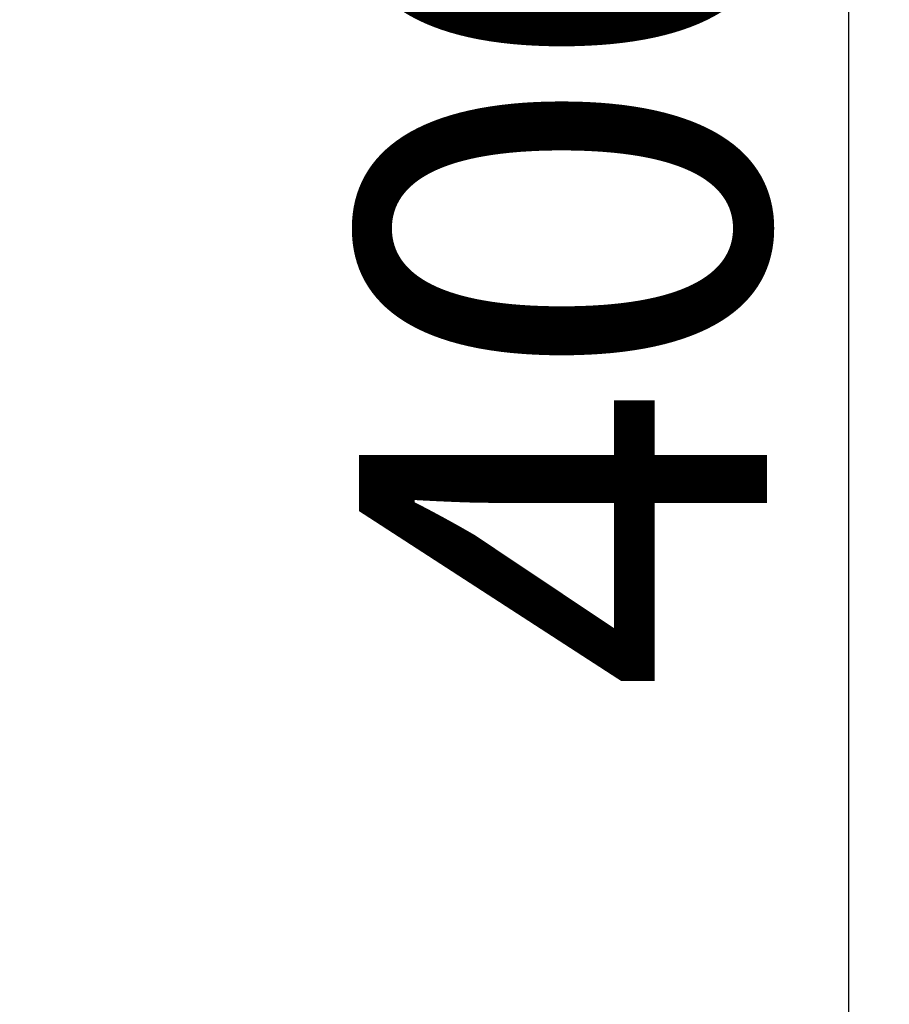
# Model space of a CAD drawing. Units: millimetres. Extents: x -101 to 2330, y 233 to 878.
# Drawn here: x 1559 to 1666, y 363 to 483 of the extents above; entities that cross this region are included whole.
import ezdxf

# ---------------------------------------------------------------- set-up
doc = ezdxf.new("R2010")
doc.units = ezdxf.units.MM
doc.header["$LTSCALE"] = 5
doc.layers.get('0').update_dxf_attribs({"lineweight": 50})
doc.styles.add('ISO Proportional', font='isocpeur.ttf')
doc.dimstyles.new('BİEN_kat$0', dxfattribs={"dimscale": 0, "dimtxt": 50, "dimasz": 30, "dimexe": 5, "dimexo": 5, "dimgap": 10, "dimtad": 1, "dimdec": 0, "dimzin": 9, "dimdsep": 46, "dimtxsty": 'ISO Proportional', "dimcen": 5, "dimadec": 1, "dimazin": 2, "dimtfac": 1, "dimtdec": 0, "dimtofl": 0, "dimtmove": 0, "dimatfit": 2, "dimfxl": 1, "dimtolj": 1, "dimtzin": 0, "dimarcsym": 1})

# ---------------------------------------------------------------- blocks, each defined once
blk = doc.blocks.new('*D147')
at = {"color": 0, "linetype": 'ByBlock', "lineweight": -2, "transparency": 16777216}
for p, q in [((1528.65, 653.23), (1665.92, 653.23)), ((1660.92, 623.23), (1660.92, 291.89)), ((1598, 261.89), (1665.92, 261.89))]:
    blk.add_line(p, q, dxfattribs=at)
at = {"color": 0, "linetype": 'ByBlock', "transparency": 16777216}
for points in [[(1655.92, 623.23), (1665.92, 623.23), (1660.92, 653.23)], [(1655.92, 291.89), (1665.92, 291.89), (1660.92, 261.89)]]:
    blk.add_solid(points, dxfattribs=at)
at = {"layer": 'Defpoints', "color": 0, "linetype": 'ByBlock', "transparency": 16777216}
for p in [(1523.65, 653.23), (1593, 261.89), (1660.92, 261.89)]:
    blk.add_point(p, dxfattribs=at)
at = {"color": 0, "linetype": 'ByBlock', "lineweight": 9, "transparency": 16777216, "insert": (1625.92, 457.56), "char_height": 50, "attachment_point": 5, "rotation": 90, "style": 'ISO Proportional'}
blk.add_mtext('\\A1;400', dxfattribs=at)

msp = doc.modelspace()

# ---------------------------------------------------------------- dimensions: what is measured, and where the dimension line sits
at = {"color": 0, "linetype": 'ByBlock', "lineweight": 9}
dim = msp.add_linear_dim(base=(1660.92, 261.89), p1=(1523.65, 653.23), p2=(1593, 261.89), angle=90, text='400', dimstyle='BİEN_kat$0', override={"dimscale": 1}, dxfattribs=at)
dim.commit()
dim.dimension.update_dxf_attribs({"geometry": '*D147', "text_midpoint": (1625.92, 457.56)})

doc.saveas('drawing.dxf')
